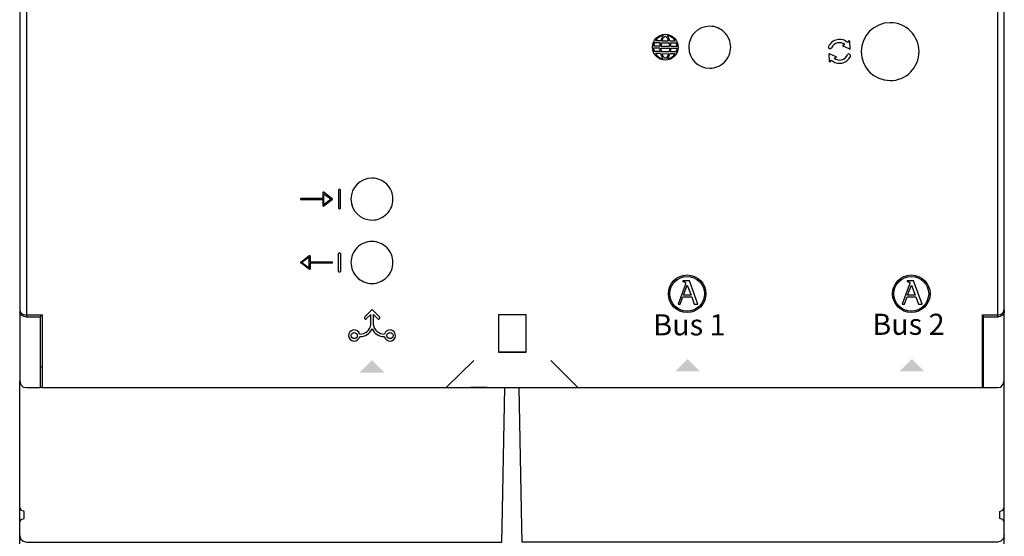
# Model space of a CAD drawing. Units: millimetres. Extents: x 1912 to 39805, y -544 to 6962.
# Drawn here: x 27494 to 28183, y 4686 to 5048 of the extents above; entities that cross this region are included whole.
import ezdxf

# ---------------------------------------------------------------- set-up
doc = ezdxf.new("R2010")
doc.units = ezdxf.units.MM
doc.layers.add('PDF_Geometría', color=7, linetype='Continuous')
doc.styles.add('PDF Arial', font='arial.ttf')

msp = doc.modelspace()

# ---------------------------------------------------------------- hatches: boundary and pattern name
at = {"transparency": 33554559}
for points in [[(27740.57, 4809.73), (27749.12, 4800.99), (27731.87, 4800.99), (27740.61, 4809.73)], [(27961.07, 4810.58), (27969.81, 4801.84), (27952.56, 4801.84), (27961.3, 4810.58)], [(28117.82, 4810.58), (28126.56, 4801.84), (28109.32, 4801.84), (28118.06, 4810.58)]]:
    msp.add_hatch(color=256, dxfattribs=at).paths.add_polyline_path(points)

# ---------------------------------------------------------------- linework, layer by layer
for p, q in [((27941.7, 5027.96), (27937.41, 5027.96)), ((27941.72, 5029.46), (27937.43, 5029.47)), ((27942.01, 5031.68), (27937.96, 5031.69)), ((27942.4, 5033.19), (27938.74, 5033.2)), ((27942.51, 5027.94), (27948.8, 5027.95)), ((27942.53, 5029.45), (27948.78, 5029.46)), ((27942.88, 5031.67), (27948.4, 5031.68)), ((27943.32, 5033.18), (27947.95, 5033.19)), ((27948.92, 5033.19), (27952.58, 5033.2)), ((27949.31, 5031.68), (27953.36, 5031.69)), ((27949.61, 5029.46), (27953.9, 5029.47)), ((27949.62, 5027.96), (27953.91, 5027.96)), ((28074.2, 5027.43), (28069.97, 5029.32)), ((28070.15, 5030.29), (28071.2, 5030.55)), ((28073.71, 5032.78), (28073.14, 5031.91)), ((28075.01, 5028), (28074.69, 5032.62)), ((27941.96, 5025.66), (27937.95, 5025.66)), ((27942.32, 5024.15), (27938.72, 5024.15)), ((27942.83, 5025.65), (27948.53, 5025.66)), ((27943.23, 5024.14), (27948.14, 5024.15)), ((27949, 5024.15), (27952.6, 5024.15)), ((27949.36, 5025.66), (27953.38, 5025.66)), ((28059.93, 5023.51), (28060.25, 5018.88)), ((28060.74, 5024.08), (28064.97, 5022.19)), ((28064.78, 5021.21), (28063.74, 5020.96)), ((28061.22, 5018.72), (28061.8, 5019.59)), ((27706.17, 4926.83), (27706.17, 4922.73)), ((27712.73, 4922.66), (27706.77, 4927.13)), ((27706.92, 4918.63), (27706.92, 4926.09)), ((27706.92, 4926.09), (27711.89, 4922.36)), ((27717.17, 4928.6), (27717.17, 4916.12)), ((27717.96, 4929.12), (27717.7, 4929.12)), ((27718.49, 4916.12), (27718.49, 4928.6)), ((27706.17, 4922.73), (27690.89, 4922.73)), ((27690.89, 4921.99), (27706.17, 4921.99)), ((27706.17, 4921.99), (27706.17, 4917.89)), ((27706.77, 4917.59), (27712.73, 4922.06)), ((27711.89, 4922.36), (27706.92, 4918.63)), ((27717.7, 4915.6), (27717.96, 4915.6)), ((27690.66, 4878.31), (27696.63, 4882.79)), ((27697.22, 4882.49), (27697.22, 4878.39)), ((27717.17, 4871.78), (27717.17, 4884.25)), ((27717.7, 4884.78), (27717.96, 4884.78)), ((27718.49, 4884.25), (27718.49, 4871.78)), ((27696.63, 4873.24), (27690.66, 4877.72)), ((27696.48, 4881.74), (27691.51, 4878.01)), ((27691.51, 4878.01), (27696.48, 4874.29)), ((27696.48, 4874.29), (27696.48, 4881.74)), ((27697.22, 4878.39), (27712.51, 4878.39)), ((27712.51, 4877.64), (27697.22, 4877.64)), ((27697.22, 4877.64), (27697.22, 4873.54)), ((27717.96, 4871.25), (27717.7, 4871.25)), ((27959.43, 4862.07), (27954.61, 4848.85)), ((27957.98, 4865.18), (27957.98, 4864.65)), ((27962.54, 4865.18), (27957.98, 4865.18)), ((27957.98, 4864.65), (27958.1, 4864.63)), ((27958.1, 4864.63), (27958.22, 4864.61)), ((27958.22, 4864.61), (27958.34, 4864.59)), ((27958.34, 4864.59), (27958.45, 4864.58)), ((27958.34, 4855.04), (27960.94, 4862.12)), ((27958.45, 4864.58), (27958.57, 4864.56)), ((27958.57, 4864.56), (27958.68, 4864.54)), ((27958.68, 4864.54), (27958.79, 4864.52)), ((27958.79, 4864.52), (27958.89, 4864.5)), ((27958.89, 4864.5), (27959, 4864.48)), ((27959, 4864.48), (27959.09, 4864.45)), ((27959.09, 4864.45), (27959.19, 4864.42)), ((27959.19, 4864.42), (27959.28, 4864.38)), ((27959.28, 4864.38), (27959.36, 4864.35)), ((27959.36, 4864.35), (27959.44, 4864.3)), ((27959.45, 4862.13), (27959.43, 4862.07)), ((27959.44, 4864.3), (27959.51, 4864.25)), ((27959.47, 4862.18), (27959.45, 4862.13)), ((27959.49, 4862.25), (27959.47, 4862.18)), ((27959.52, 4862.31), (27959.49, 4862.25)), ((27959.51, 4864.25), (27959.58, 4864.2)), ((27959.54, 4862.38), (27959.52, 4862.31)), ((27959.56, 4862.45), (27959.54, 4862.38)), ((27959.58, 4862.52), (27959.56, 4862.45)), ((27959.58, 4864.2), (27959.64, 4864.14)), ((27959.61, 4862.59), (27959.58, 4862.52)), ((27959.63, 4862.66), (27959.61, 4862.59)), ((27959.65, 4862.74), (27959.63, 4862.66)), ((27959.64, 4864.14), (27959.69, 4864.07)), ((27959.67, 4862.81), (27959.65, 4862.74)), ((27959.7, 4862.88), (27959.67, 4862.81)), ((27959.69, 4864.07), (27959.74, 4864)), ((27959.72, 4862.95), (27959.7, 4862.88)), ((27959.74, 4863.02), (27959.72, 4862.95)), ((27959.74, 4864), (27959.78, 4863.92)), ((27959.76, 4863.09), (27959.74, 4863.02)), ((27959.77, 4863.15), (27959.76, 4863.09)), ((27959.79, 4863.21), (27959.77, 4863.15)), ((27959.78, 4863.92), (27959.81, 4863.83)), ((27959.8, 4863.27), (27959.79, 4863.21)), ((27959.82, 4863.32), (27959.8, 4863.27)), ((27959.81, 4863.83), (27959.83, 4863.73)), ((27959.83, 4863.37), (27959.82, 4863.32)), ((27959.83, 4863.73), (27959.84, 4863.62)), ((27959.84, 4863.41), (27959.83, 4863.37)), ((27959.84, 4863.62), (27959.85, 4863.5)), ((27959.85, 4863.48), (27959.84, 4863.45)), ((27959.84, 4863.45), (27959.84, 4863.41)), ((27959.85, 4863.5), (27959.85, 4863.48)), ((27960.94, 4862.12), (27963.71, 4855.04)), ((27968.46, 4848.85), (27962.54, 4865.18)), ((28116.21, 4862.07), (28111.38, 4848.85)), ((28114.76, 4865.18), (28114.76, 4864.65)), ((28119.32, 4865.18), (28114.76, 4865.18)), ((28114.76, 4864.65), (28114.88, 4864.63)), ((28114.88, 4864.63), (28115, 4864.61)), ((28115, 4864.61), (28115.12, 4864.59)), ((28115.12, 4864.59), (28115.23, 4864.58)), ((28115.12, 4855.04), (28117.72, 4862.12)), ((28115.23, 4864.58), (28115.35, 4864.56)), ((28115.35, 4864.56), (28115.46, 4864.54)), ((28115.46, 4864.54), (28115.57, 4864.52)), ((28115.57, 4864.52), (28115.67, 4864.5)), ((28115.67, 4864.5), (28115.78, 4864.48)), ((28115.78, 4864.48), (28115.87, 4864.45)), ((28115.87, 4864.45), (28115.97, 4864.42)), ((28115.97, 4864.42), (28116.06, 4864.38)), ((28116.06, 4864.38), (28116.14, 4864.35)), ((28116.14, 4864.35), (28116.22, 4864.3)), ((28116.23, 4862.13), (28116.21, 4862.07)), ((28116.22, 4864.3), (28116.29, 4864.25)), ((28116.25, 4862.18), (28116.23, 4862.13)), ((28116.27, 4862.25), (28116.25, 4862.18)), ((28116.29, 4862.31), (28116.27, 4862.25)), ((28116.29, 4864.25), (28116.36, 4864.2)), ((28116.32, 4862.38), (28116.29, 4862.31)), ((28116.34, 4862.45), (28116.32, 4862.38)), ((28116.36, 4862.52), (28116.34, 4862.45)), ((28116.36, 4864.2), (28116.42, 4864.14)), ((28116.39, 4862.59), (28116.36, 4862.52)), ((28116.41, 4862.66), (28116.39, 4862.59)), ((28116.43, 4862.74), (28116.41, 4862.66)), ((28116.42, 4864.14), (28116.47, 4864.07)), ((28116.45, 4862.81), (28116.43, 4862.74)), ((28116.47, 4862.88), (28116.45, 4862.81)), ((28116.47, 4864.07), (28116.52, 4864)), ((28116.5, 4862.95), (28116.47, 4862.88)), ((28116.52, 4863.02), (28116.5, 4862.95)), ((28116.52, 4864), (28116.56, 4863.92)), ((28116.53, 4863.09), (28116.52, 4863.02)), ((28116.55, 4863.15), (28116.53, 4863.09)), ((28116.57, 4863.21), (28116.55, 4863.15)), ((28116.56, 4863.92), (28116.59, 4863.83)), ((28116.58, 4863.27), (28116.57, 4863.21)), ((28116.59, 4863.32), (28116.58, 4863.27)), ((28116.59, 4863.83), (28116.61, 4863.73)), ((28116.61, 4863.37), (28116.59, 4863.32)), ((28116.61, 4863.73), (28116.62, 4863.62)), ((28116.62, 4863.45), (28116.61, 4863.41)), ((28116.61, 4863.41), (28116.61, 4863.37)), ((28116.62, 4863.62), (28116.63, 4863.5)), ((28116.63, 4863.5), (28116.62, 4863.48)), ((28116.62, 4863.48), (28116.62, 4863.45)), ((28117.72, 4862.12), (28120.48, 4855.04)), ((28125.24, 4848.85), (28119.32, 4865.18)), ((27963.71, 4855.04), (27958.34, 4855.04)), ((28120.48, 4855.04), (28115.12, 4855.04)), ((27954.61, 4848.85), (27956.11, 4848.85)), ((27956.11, 4848.85), (27957.93, 4853.89)), ((27957.93, 4853.89), (27964.12, 4853.89)), ((27964.12, 4853.89), (27965.94, 4848.85)), ((27965.94, 4848.85), (27968.46, 4848.85)), ((28111.38, 4848.85), (28112.89, 4848.85)), ((28112.89, 4848.85), (28114.71, 4853.89)), ((28114.71, 4853.89), (28120.9, 4853.89)), ((28120.9, 4853.89), (28122.72, 4848.85)), ((28122.72, 4848.85), (28125.24, 4848.85)), ((27740.6, 4845.2), (27735.44, 4840.03)), ((27739.75, 4841.68), (27736.78, 4838.7)), ((27739.75, 4834.61), (27739.75, 4841.68)), ((27740.6, 4845.2), (27745.76, 4840.03)), ((27741.46, 4834.61), (27741.46, 4841.68)), ((27741.46, 4841.68), (27744.42, 4838.7))]:
    msp.add_line(p, q)
for points in [[(27499.15, 4839.71), (27499.15, 5173.44)], [(28178.06, 5173.44), (28178.06, 4839.72)]]:
    msp.add_lwpolyline(points)
for points in [[(27976.69, 5043.33, 0.414183), (27962.02, 5028.66, 0.414183), (27976.69, 5013.99, 0.414234), (27991.36, 5028.66, 0.414234)], [(28102.83, 5045.79, 0.41419), (28082.59, 5025.55, 0.41419), (28102.83, 5005.32, 0.414226), (28123.07, 5025.55, 0.414226)], [(27740.5, 4937.03, 0.414183), (27725.82, 4922.36, 0.414183), (27740.5, 4907.69, 0.414234), (27755.17, 4922.36, 0.414234)], [(27740.5, 4892.68, 0.414234), (27725.83, 4878.01, 0.414234), (27740.5, 4863.34, 0.414234), (27755.17, 4878.01, 0.414234)]]:
    msp.add_lwpolyline(points, format="xyb", close=True)
for centre, radius in [((27945.66, 5028.66), 9.02), ((27960.89, 4856.13), 13.13), ((27960.89, 4856.13), 12.15), ((28117.67, 4856.13), 13.13), ((28117.67, 4856.13), 12.15), ((27728.1, 4826.9), 2.14), ((27753.1, 4826.9), 2.14)]:
    msp.add_circle(centre, radius)
for centre, radius, start, end in [((27945.66, 5028.66), 8.27, 101.32732, 146.71712), ((27957.26, 5028.55), 15.57, 148.14182, 162.65881), ((27957.2, 5028.19), 14.76, 155.71094, 160.17852), ((27949.34, 5031.47), 6.25, 136.17022, 153.54063), ((27945.64, 5035.06), 1.09, 34.41214, 137.61008), ((27941.92, 5031.47), 6.25, 26.45937, 42.3386), ((27945.66, 5028.66), 8.27, 33.28288, 78.67268), ((27934.06, 5028.55), 15.57, 17.34119, 31.85818), ((27934.07, 5028.19), 14.76, 19.82148, 24.28906), ((28067.48, 5025.75), 8.36, 47.41465, 156.36675), ((27945.66, 5028.66), 8.27, 184.80207, 201.19671), ((27945.66, 5028.66), 8.27, 158.48729, 174.34739), ((27957.26, 5028.55), 15.57, 182.18053, 190.69899), ((27957.26, 5028.55), 15.57, 168.38766, 176.63128), ((27957.26, 5028.71), 14.76, 182.95993, 191.96831), ((27957.26, 5028.34), 14.76, 166.95893, 175.75618), ((27934.07, 5028.19), 14.76, 5.0255, 13.70686), ((27934.06, 5028.55), 14.76, 348.6945, 357.69343), ((27934.06, 5028.55), 15.57, 3.36872, 11.61234), ((27934.06, 5028.55), 15.57, 349.30101, 357.81947), ((27945.66, 5028.66), 8.27, 5.65261, 21.51271), ((27945.66, 5028.66), 8.27, 338.80329, 355.19793), ((28060.89, 5028.71), 1.15, 159.32655, 336.41708), ((28067.48, 5025.75), 6.07, 52.14818, 155.96927), ((28070.21, 5029.78), 0.519, 96.3454, 249.80288), ((28074.18, 5032.55), 0.519, 0.08848, 153.54596), ((28074.52, 5027.84), 0.519, 232.8043, 17.08706), ((27945.66, 5028.66), 8.27, 212.9515, 257.61777), ((27957.26, 5028.55), 15.57, 196.40928, 210.80327), ((27957.26, 5028.71), 14.76, 198.02982, 202.22349), ((27948.54, 5025.3), 5.39, 203.77108, 221.78026), ((27945.7, 5022.71), 1.55, 220.18838, 320.5933), ((27942.83, 5025.26), 5.39, 319.00142, 337.0106), ((27945.66, 5028.66), 8.27, 282.38223, 327.0485), ((27934.06, 5028.55), 15.57, 329.19673, 343.59072), ((27934.06, 5028.55), 14.76, 338.55819, 342.64657), ((28060.42, 5023.66), 0.519, 52.8043, 197.08706), ((28067.46, 5025.75), 8.37, 227.41583, 335.40614), ((28067.46, 5025.75), 6.07, 232.14818, 335.96927), ((28064.73, 5021.73), 0.519, 276.3454, 69.80288), ((28074.05, 5022.8), 1.15, 332.64665, 156.41708), ((28060.76, 5018.96), 0.519, 180.08848, 333.54596), ((27717.7, 4928.6), 0.528, 90, 180), ((27717.96, 4928.6), 0.528, 360, 90), ((27690.89, 4922.36), 0.373, 89.9999, 270.00002), ((27712.51, 4922.36), 0.373, 306.86989, 53.12883), ((27717.7, 4916.12), 0.528, 180, 270), ((27717.96, 4916.12), 0.528, 270, 0), ((27717.7, 4884.25), 0.528, 90, 180), ((27717.96, 4884.25), 0.528, 360, 90), ((27690.89, 4878.01), 0.373, 126.87113, 233.13007), ((27712.51, 4878.01), 0.373, 269.99994, 90.00006), ((27717.7, 4871.78), 0.528, 180, 270), ((27717.96, 4871.78), 0.528, 270, 0), ((27732, 4835.74), 7.83, 269.08367, 351.66779), ((27736.11, 4839.36), 0.942, 133.7041, 315.10402), ((27749.2, 4835.74), 7.83, 188.33221, 270.91633), ((27745.09, 4839.36), 0.942, 224.89598, 46.2959), ((27728.1, 4826.9), 3.91, 15.04728, 349.41901), ((27732, 4835.74), 9.56, 269.65411, 334.14583), ((27749.2, 4835.74), 9.56, 205.85417, 270.34589), ((27753.1, 4826.9), 3.91, 190.58099, 164.95272)]:
    msp.add_arc(centre, radius, start, end)
for points in [[(27706.38, 4927.17), (27706.25, 4927.1), (27706.17, 4926.98), (27706.17, 4926.83)], [(27706.77, 4927.13), (27706.66, 4927.22), (27706.5, 4927.23), (27706.38, 4927.17)], [(27706.17, 4917.89), (27706.17, 4917.75), (27706.25, 4917.62), (27706.38, 4917.55)], [(27696.63, 4882.79), (27696.74, 4882.87), (27696.89, 4882.88), (27697.02, 4882.82)], [(27697.02, 4882.82), (27697.14, 4882.76), (27697.22, 4882.63), (27697.22, 4882.49)], [(27697.22, 4873.54), (27697.22, 4873.4), (27697.14, 4873.27), (27697.02, 4873.21)]]:
    msp.add_open_spline(points, degree=3)
for points in [[(27706.38, 4917.55), (27706.43, 4917.53), (27706.49, 4917.51), (27706.54, 4917.51), (27706.62, 4917.51), (27706.7, 4917.54), (27706.77, 4917.59)], [(27697.02, 4873.21), (27696.96, 4873.18), (27696.91, 4873.17), (27696.85, 4873.17), (27696.77, 4873.17), (27696.69, 4873.19), (27696.63, 4873.24)]]:
    msp.add_open_spline(points, degree=3, knots=[12, 12, 12, 12, 13, 13, 13, 14, 14, 14, 14])
at = {"layer": 'PDF_Geometría'}
for points in [[(28168.13, 5222.97), (28167.45, 5222.97), (27509.76, 5222.97), (27509.76, 5203.64), (27509.76, 5172.1), (27499.24, 5172.1), (27496.53, 5171.42), (27494.83, 5170.4), (27494.15, 5168.7), (27494.15, 4844.78), (27494.83, 4843.08), (27496.53, 4841.72), (27499.24, 4841.38), (27509.76, 4841.38), (27509.76, 4809.5), (27509.76, 4790.51), (27792.3, 4790.51), (27811.64, 4809.5)], [(27884.56, 4790.51), (28167.45, 4790.51), (28167.45, 4809.5), (28167.45, 4841.38), (28177.96, 4841.38), (28180.34, 4841.72), (28182.03, 4843.08), (28182.71, 4844.78), (28182.71, 5168.7), (28182.03, 5170.4), (28180.34, 5171.42), (28177.96, 5172.1), (28167.45, 5172.1), (28167.45, 5203.64), (28167.45, 5222.97)], [(27494.15, 4844.78), (27494.15, 4843.08)], [(27508.74, 4841.38), (27508.74, 4839.69)], [(27848.27, 4815.27), (27848.27, 4841.38), (27828.93, 4841.38), (27828.93, 4815.27)], [(28182.71, 4677.22), (28182.71, 4687.05), (28182.71, 4694.17), (28182.71, 4696.21), (28181.69, 4698.25), (28179.66, 4698.92), (28179.66, 4703.67), (28181.69, 4704.69), (28182.71, 4706.72), (28182.71, 4795.25), (28182.71, 4809.5), (28182.71, 4843.08), (28182.03, 4841.38), (28180.34, 4840.37), (28177.96, 4839.69), (28168.13, 4839.69), (28168.13, 4841.38)], [(28182.71, 4844.78), (28182.71, 4843.08)], [(28168.13, 4790.51), (28168.13, 4809.5), (28168.13, 4839.69)], [(27792.3, 4790.51), (27811.64, 4790.51), (27865.57, 4790.51), (27884.56, 4790.51), (27865.57, 4809.5)], [(27509.76, 4804.75), (27508.74, 4804.75)], [(28167.45, 4804.75), (28168.13, 4804.75)], [(27494.15, 4687.05), (27494.15, 4694.17), (27494.15, 4696.21), (27495.17, 4698.25), (27497.21, 4698.92), (27497.21, 4703.67), (27495.17, 4704.69), (27494.15, 4706.72), (27494.15, 4795.25)], [(28182.71, 4687.05), (28182.03, 4684.68), (28180.34, 4682.98), (28177.96, 4682.3), (27845.55, 4682.3), (27845.22, 4692.82), (27843.52, 4790.51), (27855.73, 4790.51), (27867.26, 4790.51), (28168.13, 4790.51), (28177.96, 4790.51), (28180.34, 4790.84), (28182.03, 4792.88), (28182.71, 4795.25)], [(28165.41, 4589.7), (28165.41, 4580.21), (28165.41, 4575.46), (27511.45, 4575.46), (27499.24, 4575.46), (27496.53, 4576.14), (27494.83, 4577.83), (27494.15, 4580.21), (27494.15, 4677.22), (27494.15, 4687.05), (27494.83, 4684.68), (27496.53, 4682.98), (27499.24, 4682.3), (27831.31, 4682.3), (27831.65, 4692.82), (27833.34, 4790.51)], [(27509.76, 4790.51), (27508.74, 4790.51)], [(27821.13, 4790.51), (27809.6, 4790.51)], [(27494.15, 4696.21), (27494.15, 4706.72)], [(28182.71, 4696.21), (28182.71, 4706.72)]]:
    msp.add_lwpolyline(points, dxfattribs=at)
for points in [[(27494.15, 4795.25), (27494.83, 4792.88), (27496.53, 4790.84), (27499.24, 4790.51), (27508.74, 4790.51), (27508.74, 4809.5), (27508.74, 4839.69), (27499.24, 4839.69), (27496.53, 4840.37), (27494.83, 4841.38), (27494.15, 4843.08), (27494.15, 4809.5)], [(27848.27, 4815.27), (27828.93, 4815.27)]]:
    msp.add_lwpolyline(points, close=True, dxfattribs=at)

# ---------------------------------------------------------------- texts
at = {"char_height": 14.762, "attachment_point": 7, "style": 'PDF Arial'}
for s, insert in [('Bus 1', (27937.21, 4822.38)), ('Bus 2', (28090.4, 4822.76))]:
    msp.add_mtext(s, dxfattribs=dict(at, insert=insert))

doc.saveas('drawing.dxf')
